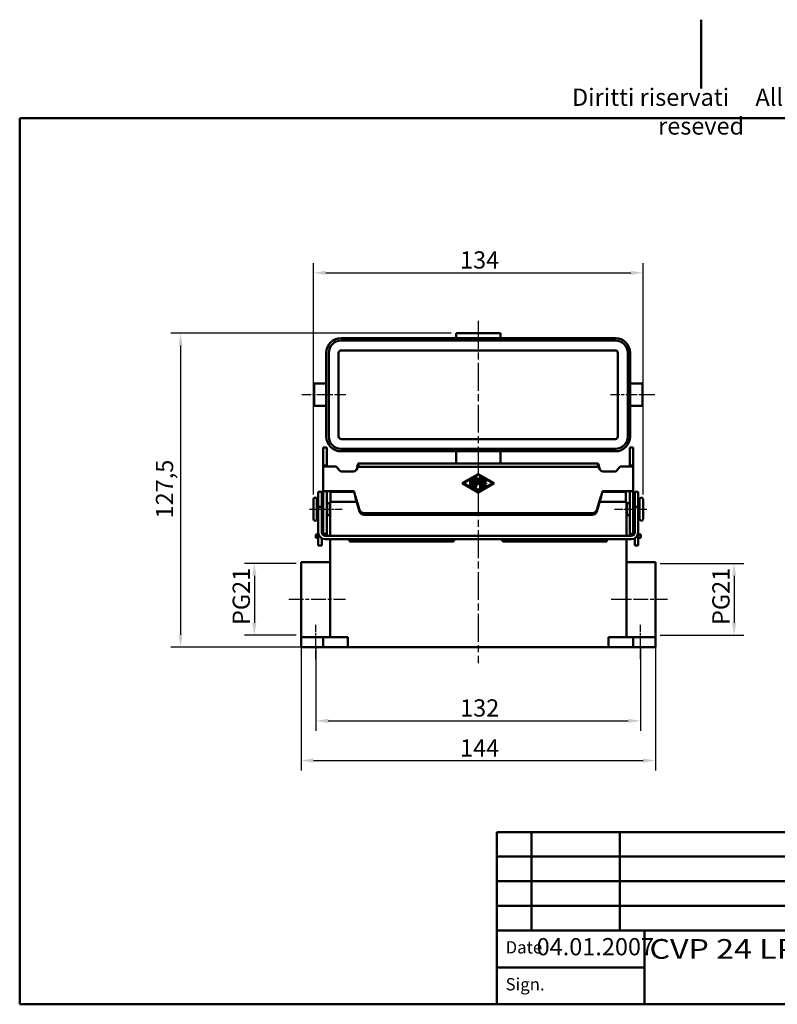
# Model space of a CAD drawing. Extents: x 20 to 574, y 20 to 420.
# Drawn here: x 20 to 328, y 20 to 420 of the extents above; entities that cross this region are included whole.
import ezdxf
from ezdxf.enums import TextEntityAlignment as Align

# ---------------------------------------------------------------- set-up
doc = ezdxf.new("R2010")
doc.units = 0
doc.header["$LTSCALE"] = 2
doc.linetypes.add('CHAIN', pattern=[0.3543, 0.2362, -0.0295, 0.0591, -0.0295])
doc.linetypes.add('DASH_DOT', pattern=[0.37, 0.24, -0.06, 0.01, -0.06])
for name, color, linetype, lineweight in [('Bemaßungen(TC_020513_DIN)', 7, 'Continuous', 25), ('Mittellinie(TC_020513_DIN)', 7, 'DASH_DOT', 25), ('Schraffur', 179, 'Continuous', 9), ('Sichtbare Kanten(TC_020513_DIN)', 7, 'Continuous', 50), ('Skizziergeometrie(ISO)', 7, 'Continuous', 50), ('Symbole(ISO)', 7, 'Continuous', 25)]:
    doc.layers.add(name, color=color, linetype=linetype, lineweight=lineweight)
doc.styles.add('Aktuell-BSI', font='ARIAL.TTF')
doc.styles.add('Kopie von TC 5 mm', font='ARIAL.TTF', dxfattribs={"width": 1.2})
doc.styles.add('TC 2_5 mm', font='ARIAL.TTF', dxfattribs={"width": 0.9})
doc.styles.add('TC 3_5 mm', font='ARIAL.TTF', dxfattribs={"width": 0.8})
doc.styles.add('TC 5 mm', font='ARIAL.TTF', dxfattribs={"width": 0.9})
doc.dimstyles.new('STANDARD-TC_020513_DIN', dxfattribs={"dimscale": 2, "dimtxt": 3.5, "dimasz": 2.5, "dimexe": 2, "dimexo": 1, "dimgap": 0.8, "dimtad": 1, "dimrnd": 1e-08, "dimzin": 12, "dimtxsty": 'Aktuell-BSI', "dimcen": 0.09, "dimdle": 10, "dimclrd": 7, "dimclre": 7, "dimclrt": 7, "dimadec": 0, "dimazin": 3, "dimtfac": 1, "dimtmove": 0, "dimatfit": 3, "dimfxl": 1, "dimtolj": 1, "dimtzin": 0, "dimlwd": 25, "dimlwe": 25, "dimarcsym": 0})

# ---------------------------------------------------------------- blocks, each defined once
blk = doc.blocks.new('Ränder Ilme Rahmen A4 quer')
at = {"layer": 'Skizziergeometrie(ISO)'}
for p, q in [((148.5, 210), (148.5, 196)), ((10, 10), (10, 190)), ((10, 190), (287, 190)), ((10, 10), (287, 10))]:
    blk.add_line(p, q, dxfattribs=at)
at = {"layer": 'Symbole(ISO)', "color": 7, "insert": (148.5, 196), "char_height": 3.5, "attachment_point": 2, "style": 'TC 2_5 mm'}
blk.add_mtext('\\fISOCPEUR|b0|i0;\\H3.5000;    Diritti riservati     All rights reseved', dxfattribs=at)
blk = doc.blocks.new('Schriftfelder Ilme')
at = {"layer": 'Schraffur'}
h = blk.add_hatch(color=7, dxfattribs=at)
edge = h.paths.add_edge_path()
edge.add_line((188.49, 14.02), (186.32, 15.27))
edge.add_line((186.32, 15.27), (186.32, 19.94))
edge.add_arc((185.99, 19.94), 0.333, 0, 180)
edge.add_line((185.66, 19.94), (185.66, 15.27))
edge.add_arc((186.32, 15.27), 0.667, 180, 240.0184)
edge.add_line((185.99, 14.69), (188.16, 13.44))
edge.add_arc((188.32, 13.73), 0.333, 240.0184, 420.0184)
h = blk.add_hatch(color=7, dxfattribs=at)
edge = h.paths.add_edge_path()
edge.add_line((188.66, 18.85), (187.48, 20.89))
edge.add_arc((187.25, 20.75), 0.265, 30, 180)
edge.add_line((186.99, 20.75), (186.99, 15.85))
edge.add_arc((187.32, 15.85), 0.333, 180, 360)
edge.add_line((187.66, 15.85), (187.66, 19.25))
edge.add_line((187.66, 19.25), (188.51, 17.77))
edge.add_arc((188.66, 17.85), 0.167, 210, 330)
edge.add_line((188.8, 17.77), (189.66, 19.25))
edge.add_line((189.66, 19.25), (189.66, 14.29))
edge.add_arc((189.99, 14.29), 0.333, 180, 360)
edge.add_line((190.32, 14.29), (190.32, 20.75))
edge.add_arc((190.06, 20.75), 0.265, 0, 150)
edge.add_line((189.83, 20.89), (188.66, 18.85))
h = blk.add_hatch(color=7, dxfattribs=at)
edge = h.paths.add_edge_path()
edge.add_arc((192.69, 15.85), 0.333, 299.9816, 479.9816)
edge.add_line((192.52, 16.14), (191.66, 15.63))
edge.add_line((191.66, 15.63), (191.66, 17.17))
edge.add_line((191.66, 17.17), (192.69, 17.17))
edge.add_arc((192.69, 17.5), 0.333, 270, 450)
edge.add_line((192.69, 17.83), (191.66, 17.83))
edge.add_line((191.66, 17.83), (191.66, 19.37))
edge.add_line((191.66, 19.37), (192.52, 18.87))
edge.add_arc((192.69, 19.15), 0.333, 240.0184, 420.0184)
edge.add_line((192.86, 19.44), (191.49, 20.23))
edge.add_arc((191.32, 19.94), 0.333, 60.0184, 180)
edge.add_line((190.99, 19.94), (190.99, 15.06))
edge.add_arc((191.32, 15.06), 0.333, 180, 299.9816)
edge.add_line((191.49, 14.77), (192.86, 15.56))
h = blk.add_hatch(color=7, dxfattribs=at)
edge = h.paths.add_edge_path()
edge.add_arc((184.66, 19.15), 0.333, 0, 180)
edge.add_line((184.32, 19.15), (184.32, 15.85))
edge.add_arc((184.66, 15.85), 0.333, 180, 360)
edge.add_line((184.99, 15.85), (184.99, 19.15))
for p, q in [((186.99, 20.75), (186.99, 15.85)), ((188.66, 18.85), (187.48, 20.89)), ((189.83, 20.89), (188.66, 18.85)), ((190.32, 14.29), (190.32, 20.75)), ((191.49, 20.23, 10), (192.86, 19.44, 10)), ((184.32, 15.85, 10), (184.32, 19.15, 10)), ((184.99, 19.15, 10), (184.99, 15.85, 10)), ((185.66, 19.94), (185.66, 15.27)), ((186.32, 15.27), (186.32, 19.94)), ((187.66, 19.25), (188.51, 17.77)), ((187.66, 15.85), (187.66, 19.25)), ((188.8, 17.77), (189.66, 19.25)), ((189.66, 19.25), (189.66, 14.29)), ((190.99, 15.06, 10), (190.99, 19.94, 10)), ((191.66, 19.37, 10), (191.66, 17.83, 10)), ((192.52, 18.87, 10), (191.66, 19.37, 10)), ((191.66, 17.83, 10), (192.69, 17.83, 10)), ((191.66, 17.17, 10), (191.66, 15.63, 10)), ((192.69, 17.17, 10), (191.66, 17.17, 10)), ((191.66, 15.63, 10), (192.52, 16.14, 10)), ((185.99, 14.69), (188.16, 13.44)), ((188.49, 14.02), (186.32, 15.27)), ((192.86, 15.56, 10), (191.49, 14.77, 10))]:
    blk.add_line(p, q)
for centre, radius, start, end in [((185.99, 19.94), 0.333, 0, 180), ((187.25, 20.75), 0.265, 30, 180), ((190.06, 20.75), 0.265, 0, 150), ((191.32, 19.94, 10), 0.333, 60.0184, 180), ((184.66, 19.15, 10), 0.333, 0, 180), ((192.69, 19.15, 10), 0.333, 240.0184, 60.0184), ((188.66, 17.85), 0.167, 210, 330), ((192.69, 15.85, 10), 0.333, 299.9816, 119.9816), ((192.69, 17.5, 10), 0.333, 270, 90), ((184.66, 15.85, 10), 0.333, 180, 0), ((186.32, 15.27), 0.667, 180, 240.0184), ((187.32, 15.85), 0.333, 180, 0), ((188.32, 13.73), 0.333, 240.0184, 60.0184), ((189.99, 14.29), 0.333, 180, 0), ((191.32, 15.06, 10), 0.333, 180, 299.9816)]:
    blk.add_arc(centre, radius, start, end)
at = {"layer": 'Skizziergeometrie(ISO)'}
for p, q in [((19.98, 45), (199.98, 45)), ((19.98, 45), (19.98, 10)), ((26.98, 45), (26.98, 25)), ((44.98, 45), (44.98, 25)), ((19.98, 40), (199.98, 40)), ((19.98, 35), (199.98, 35)), ((19.98, 30), (199.98, 30)), ((19.98, 25), (199.98, 25)), ((49.98, 10), (49.98, 25)), ((159.98, 25), (159.98, 10)), ((177.33, 25), (177.33, 10)), ((180.24, 17.65), (188.66, 22.5)), ((188.66, 22.5), (197.07, 17.65)), ((186.99, 15.85), (186.99, 20.75)), ((187.48, 20.89), (188.66, 18.85)), ((189.83, 20.89), (188.66, 18.85)), ((190.32, 14.29), (190.32, 20.75)), ((191.49, 20.23), (192.86, 19.44)), ((184.32, 15.85), (184.32, 19.15)), ((184.99, 19.15), (184.99, 15.85)), ((185.66, 15.27), (185.66, 19.94)), ((186.32, 19.94), (186.32, 15.27)), ((187.66, 19.25), (187.66, 15.85)), ((188.51, 17.77), (187.66, 19.25)), ((189.66, 19.25), (188.8, 17.77)), ((189.66, 14.29), (189.66, 19.25)), ((190.99, 15.06), (190.99, 19.94)), ((191.66, 19.37), (191.66, 17.83)), ((192.52, 18.87), (191.66, 19.37)), ((19.98, 17.5), (49.98, 17.5)), ((188.66, 12.5), (180.24, 17.36)), ((197.07, 17.36), (188.66, 12.5)), ((191.66, 17.83), (192.69, 17.83)), ((191.66, 17.17), (191.66, 15.63)), ((192.69, 17.17), (191.66, 17.17)), ((191.66, 15.63), (192.52, 16.14)), ((188.16, 13.44), (185.99, 14.69)), ((186.32, 15.27), (188.49, 14.02)), ((192.86, 15.56), (191.49, 14.77))]:
    blk.add_line(p, q, dxfattribs=at)
for centre, radius, start, end in [((185.99, 19.94), 0.333, 0, 180), ((187.25, 20.75), 0.265, 30, 180), ((190.06, 20.75), 0.265, 0, 150), ((191.32, 19.94), 0.333, 60.0184, 180), ((184.66, 19.15), 0.333, 0, 180), ((192.69, 19.15), 0.333, 240.0184, 60.0184), ((180.32, 17.5), 0.167, 119.9816, 240.0184), ((188.66, 17.85), 0.167, 210, 330), ((192.69, 15.85), 0.333, 299.9816, 119.9816), ((192.69, 17.5), 0.333, 270, 90), ((196.99, 17.5), 0.167, 299.9816, 60.0184), ((184.66, 15.85), 0.333, 180, 0), ((186.32, 15.27), 0.667, 180, 240.0184), ((187.32, 15.85), 0.333, 180, 0), ((188.32, 13.73), 0.333, 240.0184, 60.0184), ((189.99, 14.29), 0.333, 180, 0), ((191.32, 15.06), 0.333, 180, 299.9816)]:
    blk.add_arc(centre, radius, start, end, dxfattribs=at)
at = {"layer": 'Symbole(ISO)', "color": 7}
for s, insert, char_height, width, attachment_point, style in [('Scale', (168.66, 22.5), 2.5, 17.3406, 5, 'TC 2_5 mm'), (' Date', (20.98, 21.25), 2.5, 8.9975, 4, 'TC 2_5 mm'), ('04.01.2007', (39.98, 21.25), 3.5, 20.9533, 5, 'TC 3_5 mm'), (' Sign.', (20.98, 13.75), 2.5, 8.971, 4, 'TC 2_5 mm')]:
    blk.add_mtext(s, dxfattribs=dict(at, insert=insert, char_height=char_height, width=width, attachment_point=attachment_point, style=style))
at = {"layer": 'Symbole(ISO)', "color": 7, "style": 'Kopie von TC 5 mm', "width": 1.2}
blk.add_attdef('BAUTEILNUMMER', text='', height=4, dxfattribs=at).set_placement((50.98, 21.25), align=Align.MIDDLE_LEFT)
at = {"layer": 'Symbole(ISO)', "color": 7, "style": 'TC 5 mm', "width": 0.9}
blk.add_attdef('FirstViewScale', text='', height=5, dxfattribs=at).set_placement((168.66, 15), align=Align.MIDDLE_CENTER)
blk = doc.blocks.new('*D11')
at = {"layer": 'Bemaßungen(TC_020513_DIN)', "color": 7, "linetype": 'Continuous', "lineweight": 25}
for p, q in [((132.4, 199.09), (111.4, 199.09)), ((115.4, 194.09), (115.4, 174.99)), ((132.4, 169.99), (111.4, 169.99))]:
    blk.add_line(p, q, dxfattribs=at)
at = {"layer": 'Bemaßungen(TC_020513_DIN)', "color": 7, "linetype": 'Continuous'}
for points in [[(114.56, 194.09), (116.23, 194.09), (115.4, 199.09)], [(114.56, 174.99), (116.23, 174.99), (115.4, 169.99)]]:
    blk.add_solid(points, dxfattribs=at)
at = {"layer": 'Defpoints', "color": 0, "linetype": 'Continuous'}
for p in [(134.4, 199.09), (115.4, 169.99), (134.4, 169.99)]:
    blk.add_point(p, dxfattribs=at)
at = {"layer": 'Bemaßungen(TC_020513_DIN)', "color": 7, "linetype": 'Continuous', "lineweight": 25, "insert": (106.56, 171.95), "char_height": 7, "attachment_point": 1, "rotation": 90, "style": 'Aktuell-BSI'}
blk.add_mtext('\\A1; PG21', dxfattribs=at)
blk = doc.blocks.new('*D12')
at = {"layer": 'Bemaßungen(TC_020513_DIN)', "color": 7, "linetype": 'Continuous', "lineweight": 25}
for p, q in [((280.4, 199.09), (314.4, 199.09)), ((310.4, 194.09), (310.4, 174.99)), ((280.4, 169.99), (314.4, 169.99))]:
    blk.add_line(p, q, dxfattribs=at)
at = {"layer": 'Bemaßungen(TC_020513_DIN)', "color": 7, "linetype": 'Continuous'}
for points in [[(309.56, 194.09), (311.23, 194.09), (310.4, 199.09)], [(309.56, 174.99), (311.23, 174.99), (310.4, 169.99)]]:
    blk.add_solid(points, dxfattribs=at)
at = {"layer": 'Defpoints', "color": 0, "linetype": 'Continuous'}
for p in [(278.4, 199.09), (278.4, 169.99), (310.4, 169.99)]:
    blk.add_point(p, dxfattribs=at)
at = {"layer": 'Bemaßungen(TC_020513_DIN)', "color": 7, "linetype": 'Continuous', "lineweight": 25, "insert": (301.56, 171.95), "char_height": 7, "attachment_point": 1, "rotation": 90, "style": 'Aktuell-BSI'}
blk.add_mtext('\\A1; PG21', dxfattribs=at)
blk = doc.blocks.new('*D14')
at = {"layer": 'Bemaßungen(TC_020513_DIN)', "color": 7, "linetype": 'Continuous', "lineweight": 25}
for p, q in [((139.4, 227.15), (139.4, 321.15)), ((273.4, 227.15), (273.4, 321.15)), ((144.4, 317.15), (268.4, 317.15))]:
    blk.add_line(p, q, dxfattribs=at)
at = {"layer": 'Bemaßungen(TC_020513_DIN)', "color": 7, "linetype": 'Continuous'}
for points in [[(144.4, 317.98), (144.4, 316.32), (139.4, 317.15)], [(268.4, 317.98), (268.4, 316.32), (273.4, 317.15)]]:
    blk.add_solid(points, dxfattribs=at)
at = {"layer": 'Defpoints', "color": 0, "linetype": 'Continuous'}
for p in [(273.4, 317.15), (139.4, 225.15), (273.4, 225.15)]:
    blk.add_point(p, dxfattribs=at)
at = {"layer": 'Bemaßungen(TC_020513_DIN)', "color": 7, "linetype": 'Continuous', "lineweight": 25, "insert": (199.01, 325.9), "char_height": 7, "attachment_point": 1, "style": 'Aktuell-BSI'}
blk.add_mtext('\\A1;134', dxfattribs=at)
blk = doc.blocks.new('*D15')
at = {"layer": 'Bemaßungen(TC_020513_DIN)', "color": 7, "linetype": 'Continuous', "lineweight": 25}
for p, q in [((140.4, 165.15), (140.4, 131.15)), ((272.4, 165.15), (272.4, 131.15)), ((145.4, 135.15), (267.4, 135.15))]:
    blk.add_line(p, q, dxfattribs=at)
at = {"layer": 'Bemaßungen(TC_020513_DIN)', "color": 7, "linetype": 'Continuous'}
for points in [[(145.4, 135.98), (145.4, 134.32), (140.4, 135.15)], [(267.4, 135.98), (267.4, 134.32), (272.4, 135.15)]]:
    blk.add_solid(points, dxfattribs=at)
at = {"layer": 'Defpoints', "color": 0, "linetype": 'Continuous'}
for p in [(140.4, 167.15), (272.4, 167.15), (272.4, 135.15)]:
    blk.add_point(p, dxfattribs=at)
at = {"layer": 'Bemaßungen(TC_020513_DIN)', "color": 7, "linetype": 'Continuous', "lineweight": 25, "insert": (199.03, 143.9), "char_height": 7, "attachment_point": 1, "style": 'Aktuell-BSI'}
blk.add_mtext('\\A1;132', dxfattribs=at)
blk = doc.blocks.new('*D16')
at = {"layer": 'Bemaßungen(TC_020513_DIN)', "color": 7, "linetype": 'Continuous', "lineweight": 25}
for p, q in [((134.4, 174.84), (134.4, 115.03)), ((278.4, 167.15), (278.4, 115.03)), ((139.4, 119.03), (273.4, 119.03))]:
    blk.add_line(p, q, dxfattribs=at)
at = {"layer": 'Bemaßungen(TC_020513_DIN)', "color": 7, "linetype": 'Continuous'}
for points in [[(139.4, 119.86), (139.4, 118.19), (134.4, 119.03)], [(273.4, 119.86), (273.4, 118.19), (278.4, 119.03)]]:
    blk.add_solid(points, dxfattribs=at)
at = {"layer": 'Defpoints', "color": 0, "linetype": 'Continuous'}
for p in [(134.4, 176.84), (278.4, 169.15), (278.4, 119.03)]:
    blk.add_point(p, dxfattribs=at)
at = {"layer": 'Bemaßungen(TC_020513_DIN)', "color": 7, "linetype": 'Continuous', "lineweight": 25, "insert": (199.01, 127.66), "char_height": 7, "attachment_point": 1, "style": 'Aktuell-BSI'}
blk.add_mtext('\\A1;144', dxfattribs=at)
blk = doc.blocks.new('*D21')
at = {"layer": 'Bemaßungen(TC_020513_DIN)', "color": 7, "linetype": 'Continuous', "lineweight": 25}
for p, q in [((195.4, 292.65), (81.4, 292.65)), ((85.4, 287.65), (85.4, 170.15)), ((151.4, 165.15), (81.4, 165.15))]:
    blk.add_line(p, q, dxfattribs=at)
at = {"layer": 'Bemaßungen(TC_020513_DIN)', "color": 7, "linetype": 'Continuous'}
for points in [[(84.56, 287.65), (86.23, 287.65), (85.4, 292.65)], [(84.56, 170.15), (86.23, 170.15), (85.4, 165.15)]]:
    blk.add_solid(points, dxfattribs=at)
at = {"layer": 'Defpoints', "color": 0, "linetype": 'Continuous'}
for p in [(197.4, 292.65), (85.4, 165.15), (153.4, 165.15)]:
    blk.add_point(p, dxfattribs=at)
at = {"layer": 'Bemaßungen(TC_020513_DIN)', "color": 7, "linetype": 'Continuous', "lineweight": 25, "insert": (75.38, 217.39), "char_height": 7, "attachment_point": 1, "rotation": 90, "style": 'Aktuell-BSI'}
blk.add_mtext('\\A1;127,5', dxfattribs=at)

msp = doc.modelspace()

# ---------------------------------------------------------------- linework, layer by layer
at = {"layer": 'Mittellinie(TC_020513_DIN)', "linetype": 'CHAIN', "ltscale": 23.990969}
msp.add_line((206.396, 297.595), (206.396, 158.651), dxfattribs=at)
at = {"layer": 'Mittellinie(TC_020513_DIN)', "linetype": 'CHAIN', "ltscale": 10.000767}
for p, q in [((152.646, 267.65), (134.646, 267.65)), ((278.146, 267.65), (260.146, 267.65))]:
    msp.add_line(p, q, dxfattribs=at)
at = {"layer": 'Mittellinie(TC_020513_DIN)', "linetype": 'CHAIN', "ltscale": 7.367205}
for p, q in [((137.796, 221.15), (151.056, 221.15)), ((261.736, 221.15), (274.996, 221.15))]:
    msp.add_line(p, q, dxfattribs=at)
at = {"layer": 'Mittellinie(TC_020513_DIN)', "linetype": 'CHAIN', "ltscale": 12.778786}
for p, q in [((129.396, 184.54), (152.396, 184.54)), ((260.396, 184.54), (283.396, 184.54))]:
    msp.add_line(p, q, dxfattribs=at)
at = {"layer": 'Mittellinie(TC_020513_DIN)', "linetype": 'CHAIN', "ltscale": 7.778352}
for p, q in [((140.396, 160.15), (140.396, 174.15)), ((272.396, 160.15), (272.396, 174.15))]:
    msp.add_line(p, q, dxfattribs=at)
at = {"layer": 'Sichtbare Kanten(TC_020513_DIN)'}
for p, q in [((197.396, 292.65), (197.396, 290.65)), ((215.396, 292.65), (197.396, 292.65)), ((215.396, 290.65), (215.396, 292.65)), ((150.646, 290.65), (262.146, 290.65)), ((150.646, 289.65), (262.146, 289.65)), ((144.646, 250.65), (144.646, 284.65)), ((145.646, 250.65), (145.646, 284.65)), ((149.646, 250.65), (149.646, 284.65)), ((150.646, 285.65), (262.146, 285.65)), ((263.146, 284.65), (263.146, 250.65)), ((267.146, 284.65), (267.146, 250.65)), ((268.146, 284.65), (268.146, 250.65)), ((139.646, 272.15), (139.646, 263.15)), ((144.646, 272.15), (139.646, 272.15)), ((273.146, 272.15), (268.146, 272.15)), ((273.146, 272.15), (273.146, 263.15)), ((144.646, 263.15), (139.646, 263.15)), ((273.146, 263.15), (268.146, 263.15)), ((262.146, 249.65), (150.646, 249.65)), ((143.396, 240.993), (143.396, 246.15)), ((143.396, 246.15), (144.796, 246.15)), ((144.796, 246.15), (144.796, 240.993)), ((262.146, 245.65), (150.646, 245.65)), ((262.146, 244.65), (150.646, 244.65)), ((197.396, 244.65), (197.396, 239.727)), ((215.396, 239.727), (215.396, 244.65)), ((267.996, 246.15), (267.996, 240.993)), ((269.396, 246.15), (267.996, 246.15)), ((269.396, 240.993), (269.396, 246.15)), ((143.396, 240.993), (143.396, 238.946)), ((144.796, 238.946), (144.796, 240.993)), ((267.996, 238.946), (267.996, 240.993)), ((269.396, 240.993), (269.396, 238.946)), ((143.396, 228.511), (143.396, 238.946)), ((143.396, 238.946), (144.18, 238.946)), ((143.827, 238.511), (146.196, 238.511)), ((144.18, 238.946), (144.796, 238.946)), ((146.196, 238.511), (148.163, 238.511)), ((148.929, 238.153), (150.007, 236.868)), ((150.773, 236.511), (155.663, 236.511)), ((159.096, 239.727), (157.774, 239.727)), ((157.774, 239.727), (157.774, 238.943)), ((157.774, 238.943), (157.774, 238.327)), ((157.774, 238.327), (159.096, 238.327)), ((159.096, 239.727), (161.028, 239.727)), ((161.028, 238.327), (159.096, 238.327)), ((251.764, 239.727), (161.028, 239.727)), ((251.764, 238.327), (161.028, 238.327)), ((253.696, 239.727), (251.764, 239.727)), ((251.764, 238.327), (253.696, 238.327)), ((253.696, 239.727), (255.018, 239.727)), ((255.018, 238.327), (253.696, 238.327)), ((255.018, 238.943), (255.018, 239.727)), ((255.018, 238.327), (255.018, 238.943)), ((262.019, 236.511), (257.129, 236.511)), ((263.863, 238.153), (262.785, 236.868)), ((266.596, 238.511), (264.629, 238.511)), ((266.596, 238.511), (268.965, 238.511)), ((267.996, 238.946), (268.612, 238.946)), ((268.612, 238.946), (269.396, 238.946)), ((269.396, 238.946), (269.396, 228.511)), ((199.896, 231.65), (206.396, 235.4)), ((206.396, 235.111), (200.396, 231.65)), ((203.096, 230.525), (203.096, 232.774)), ((203.596, 232.774), (203.596, 230.525)), ((204.096, 229.948), (204.096, 233.351)), ((204.596, 233.351), (204.596, 230.092)), ((205.146, 230.525), (205.146, 233.957)), ((205.598, 234.103), (206.396, 233.002)), ((205.646, 233.185), (205.646, 230.525)), ((206.396, 232.15), (205.646, 233.185)), ((206.396, 235.4), (212.896, 231.65)), ((212.396, 231.65), (206.396, 235.111)), ((206.396, 233.002), (207.194, 234.103)), ((207.146, 233.185), (206.396, 232.15)), ((207.146, 229.342), (207.146, 233.185)), ((207.646, 233.957), (207.646, 229.342)), ((208.146, 229.919), (208.146, 233.38)), ((208.521, 233.596), (209.521, 233.019)), ((208.646, 232.947), (208.646, 231.9)), ((209.271, 232.586), (208.646, 232.947)), ((141.396, 228.15), (141.396, 227.442)), ((141.396, 228.15), (142.796, 228.15)), ((142.796, 228.15), (142.796, 227.442)), ((143.396, 228.511), (143.396, 224.542)), ((146.196, 228.511), (143.396, 228.511)), ((144.796, 224.542), (144.796, 228.511)), ((155.663, 228.511), (146.196, 228.511)), ((152.146, 228.15), (146.346, 228.15)), ((146.346, 228.15), (146.346, 224.15)), ((152.146, 228.15), (155.951, 228.15)), ((156.273, 226.95), (155.904, 228.325)), ((206.396, 227.9), (199.896, 231.65)), ((200.396, 231.65), (206.396, 228.188)), ((206.271, 228.549), (204.221, 229.732)), ((204.596, 230.092), (206.521, 228.982)), ((212.896, 231.65), (206.396, 227.9)), ((206.396, 228.188), (212.396, 231.65)), ((209.521, 230.28), (208.521, 229.703)), ((208.646, 231.9), (209.396, 231.9)), ((209.396, 231.4), (208.646, 231.4)), ((208.646, 231.4), (208.646, 230.352)), ((208.646, 230.352), (209.271, 230.713)), ((256.519, 226.95), (256.888, 228.325)), ((256.841, 228.15), (260.646, 228.15)), ((257.129, 228.511), (266.596, 228.511)), ((266.446, 228.15), (260.646, 228.15)), ((266.446, 228.15), (266.446, 224.15)), ((269.396, 228.511), (266.596, 228.511)), ((267.996, 224.542), (267.996, 228.511)), ((269.396, 228.511), (269.396, 224.542)), ((269.996, 228.15), (269.996, 227.442)), ((269.996, 228.15), (271.396, 228.15)), ((271.396, 228.15), (271.396, 227.442)), ((139.396, 217.15), (139.396, 225.15)), ((140.796, 217.15), (140.796, 225.15)), ((141.396, 227.442), (141.396, 222.328)), ((142.796, 227.442), (142.796, 222.328)), ((143.396, 224.542), (143.396, 224.193)), ((143.396, 224.193), (143.396, 219.365)), ((144.796, 224.193), (144.796, 224.542)), ((144.796, 219.365), (144.796, 224.193)), ((146.146, 224.15), (152.146, 224.15)), ((146.146, 210.333), (146.146, 224.15)), ((156.986, 224.15), (152.146, 224.15)), ((158.137, 220.85), (156.508, 226.359)), ((156.508, 226.359), (156.508, 226.098)), ((156.508, 226.098), (156.508, 225.767)), ((156.508, 225.767), (158.137, 220.259)), ((254.655, 220.85), (256.284, 226.359)), ((256.284, 225.767), (254.655, 220.259)), ((260.646, 224.15), (255.806, 224.15)), ((256.284, 226.098), (256.284, 226.359)), ((256.284, 225.767), (256.284, 226.098)), ((260.646, 224.15), (266.646, 224.15)), ((266.646, 210.333), (266.646, 224.15)), ((267.996, 224.193), (267.996, 224.542)), ((267.996, 219.365), (267.996, 224.193)), ((269.396, 224.542), (269.396, 224.193)), ((269.396, 224.193), (269.396, 219.365)), ((269.996, 227.442), (269.996, 222.328)), ((271.396, 227.442), (271.396, 222.328)), ((271.996, 217.15), (271.996, 225.15)), ((273.396, 217.15), (273.396, 225.15)), ((140.796, 223.65), (141.396, 223.65)), ((141.396, 222.15), (141.396, 222.328)), ((141.396, 222.15), (142.796, 222.15)), ((141.396, 222.15), (141.396, 214.15)), ((142.796, 223.65), (143.396, 223.65)), ((142.796, 222.15), (142.796, 222.328)), ((142.796, 222.15), (142.796, 214.15)), ((144.796, 223.65), (146.056, 223.65)), ((146.056, 218.65), (146.056, 223.65)), ((146.056, 222.65), (146.146, 222.65)), ((266.646, 222.65), (266.736, 222.65)), ((266.736, 218.65), (266.736, 223.65)), ((266.736, 223.65), (267.996, 223.65)), ((269.396, 223.65), (269.996, 223.65)), ((269.996, 222.15), (269.996, 222.328)), ((271.396, 222.15), (269.996, 222.15)), ((269.996, 222.15), (269.996, 214.15)), ((271.396, 223.65), (271.996, 223.65)), ((271.396, 222.15), (271.396, 222.328)), ((271.396, 222.15), (271.396, 214.15)), ((140.796, 218.65), (141.396, 218.65)), ((142.796, 218.65), (143.396, 218.65)), ((143.396, 211.15), (143.396, 219.365)), ((144.796, 219.365), (144.796, 211.15)), ((144.796, 218.65), (146.056, 218.65)), ((146.056, 219.65), (146.146, 219.65)), ((160.069, 219.507), (252.723, 219.507)), ((252.723, 218.915), (160.069, 218.915)), ((266.646, 219.65), (266.736, 219.65)), ((266.736, 218.65), (267.996, 218.65)), ((267.996, 219.365), (267.996, 211.15)), ((269.396, 211.15), (269.396, 219.365)), ((269.396, 218.65), (269.996, 218.65)), ((271.396, 218.65), (271.996, 218.65)), ((141.396, 211.733), (141.396, 214.15)), ((142.796, 211.733), (142.796, 214.15)), ((269.996, 211.733), (269.996, 214.15)), ((271.396, 211.733), (271.396, 214.15)), ((140.358, 210.912), (140.858, 210.912)), ((140.358, 210.912), (140.358, 209.512)), ((140.858, 209.512), (140.358, 209.512)), ((141.396, 210.912), (140.858, 210.912)), ((140.858, 209.512), (141.396, 209.512)), ((141.396, 211.733), (141.396, 206.416)), ((142.796, 209.308), (142.796, 206.416)), ((143.296, 210.912), (143.062, 210.912)), ((143.396, 211.15), (143.396, 211.012)), ((143.396, 211.15), (144.796, 211.15)), ((148.113, 210.333), (144.196, 210.333)), ((148.113, 208.933), (144.196, 208.933)), ((144.796, 211.012), (144.796, 211.15)), ((146.146, 169.15), (146.146, 208.933)), ((148.904, 210.333), (148.113, 210.333)), ((148.904, 208.933), (148.113, 208.933)), ((148.904, 210.333), (155.237, 210.333)), ((148.904, 208.933), (155.237, 208.933)), ((154.113, 208.933), (154.113, 208.833)), ((154.113, 208.833), (154.113, 207.995)), ((257.555, 210.333), (155.237, 210.333)), ((257.555, 208.933), (155.237, 208.933)), ((196.613, 208.833), (196.613, 208.913)), ((196.613, 208.495), (196.613, 208.833)), ((216.179, 208.913), (216.179, 208.833)), ((216.179, 208.495), (216.179, 208.833)), ((263.888, 210.333), (257.555, 210.333)), ((263.888, 208.933), (257.555, 208.933)), ((258.679, 208.833), (258.679, 208.933)), ((258.679, 208.833), (258.679, 207.995)), ((263.888, 210.333), (264.679, 210.333)), ((263.888, 208.933), (264.679, 208.933)), ((264.679, 210.333), (268.596, 210.333)), ((264.679, 208.933), (268.596, 208.933)), ((266.646, 169.15), (266.646, 208.933)), ((267.996, 211.012), (267.996, 211.15)), ((269.396, 211.15), (267.996, 211.15)), ((269.396, 211.15), (269.396, 211.012)), ((269.496, 210.912), (269.73, 210.912)), ((269.996, 209.308), (269.996, 206.416)), ((271.396, 211.733), (271.396, 206.416)), ((271.396, 210.912), (271.934, 210.912)), ((271.934, 209.512), (271.396, 209.512)), ((272.434, 210.912), (271.934, 210.912)), ((271.934, 209.512), (272.434, 209.512)), ((272.434, 210.912), (272.434, 209.512)), ((141.396, 206.416), (142.796, 206.416)), ((154.113, 207.995), (196.113, 207.995)), ((258.679, 207.995), (216.679, 207.995)), ((269.996, 206.416), (271.396, 206.416)), ((134.396, 184.54), (134.396, 199.68)), ((146.146, 199.68), (134.396, 199.68)), ((278.396, 199.68), (266.646, 199.68)), ((278.396, 184.54), (278.396, 199.68)), ((134.396, 184.54), (134.396, 169.15)), ((278.396, 184.54), (278.396, 169.15)), ((134.396, 165.15), (134.396, 169.15)), ((143.396, 169.15), (134.396, 169.15)), ((143.396, 165.15), (143.396, 169.15)), ((153.396, 169.15), (143.396, 169.15)), ((153.396, 165.15), (153.396, 169.15)), ((259.396, 165.15), (259.396, 169.15)), ((269.396, 169.15), (259.396, 169.15)), ((269.396, 165.15), (269.396, 169.15)), ((278.396, 169.15), (269.396, 169.15)), ((278.396, 165.15), (278.396, 169.15)), ((143.396, 165.15), (134.396, 165.15)), ((153.396, 165.15), (143.396, 165.15)), ((259.396, 165.15), (153.396, 165.15)), ((269.396, 165.15), (259.396, 165.15)), ((278.396, 165.15), (269.396, 165.15))]:
    msp.add_line(p, q, dxfattribs=at)
at = {"layer": 'Sichtbare Kanten(TC_020513_DIN)', "flags": 128}
for points in [[(143.438, 238.732), (143.435, 238.74), (143.431, 238.749), (143.428, 238.758), (143.425, 238.767), (143.422, 238.776), (143.42, 238.785), (143.417, 238.794), (143.415, 238.803), (143.412, 238.812), (143.41, 238.821), (143.408, 238.83), (143.407, 238.839), (143.405, 238.848), (143.403, 238.857), (143.402, 238.865), (143.401, 238.874), (143.4, 238.883), (143.399, 238.892), (143.398, 238.901), (143.397, 238.91), (143.397, 238.919), (143.396, 238.928), (143.396, 238.937), (143.396, 238.946)], [(143.827, 238.511), (143.798, 238.511), (143.769, 238.513), (143.742, 238.515), (143.715, 238.519), (143.69, 238.524), (143.666, 238.53), (143.642, 238.537), (143.62, 238.545), (143.599, 238.555), (143.579, 238.565), (143.56, 238.576), (143.543, 238.588), (143.528, 238.601), (143.514, 238.613), (143.501, 238.626), (143.49, 238.64), (143.48, 238.653), (143.471, 238.665), (143.464, 238.678), (143.457, 238.69), (143.451, 238.702), (143.446, 238.713), (143.442, 238.723), (143.438, 238.732)], [(144.796, 238.946), (144.796, 238.937), (144.796, 238.928), (144.796, 238.919), (144.797, 238.91), (144.797, 238.901), (144.797, 238.892), (144.798, 238.883), (144.798, 238.874), (144.799, 238.865), (144.8, 238.857), (144.8, 238.848), (144.801, 238.839), (144.802, 238.83), (144.803, 238.821), (144.804, 238.812), (144.805, 238.803), (144.807, 238.794), (144.808, 238.785), (144.809, 238.776), (144.811, 238.767), (144.812, 238.758), (144.814, 238.749), (144.815, 238.74), (144.817, 238.732)], [(144.817, 238.732), (144.819, 238.722), (144.821, 238.712), (144.823, 238.702), (144.826, 238.69), (144.83, 238.678), (144.833, 238.666), (144.838, 238.653), (144.843, 238.641), (144.848, 238.628), (144.854, 238.615), (144.861, 238.602), (144.868, 238.59), (144.877, 238.578), (144.886, 238.567), (144.895, 238.557), (144.906, 238.547), (144.917, 238.539), (144.929, 238.531), (144.941, 238.525), (144.954, 238.52), (144.967, 238.516), (144.982, 238.513), (144.996, 238.511), (145.011, 238.511)], [(156.7, 236.927), (156.71, 236.941), (156.722, 236.957), (156.735, 236.975), (156.748, 236.995), (156.763, 237.017), (156.779, 237.041), (156.795, 237.067), (156.813, 237.095), (156.83, 237.125), (156.848, 237.156), (156.867, 237.19), (156.886, 237.225), (156.904, 237.263), (156.923, 237.302), (156.942, 237.343), (156.96, 237.385), (156.979, 237.431), (156.998, 237.48), (157.018, 237.535), (157.038, 237.594), (157.058, 237.657), (157.077, 237.725), (157.095, 237.797), (157.112, 237.874)], [(157.112, 237.4), (157.106, 237.387), (157.099, 237.371), (157.091, 237.354), (157.081, 237.335), (157.07, 237.314), (157.058, 237.293), (157.044, 237.27), (157.028, 237.246), (157.011, 237.22), (156.991, 237.194), (156.97, 237.167), (156.946, 237.14), (156.923, 237.114), (156.899, 237.09), (156.876, 237.067), (156.852, 237.045), (156.83, 237.025), (156.807, 237.007), (156.786, 236.989), (156.766, 236.974), (156.747, 236.96), (156.73, 236.947), (156.714, 236.937), (156.7, 236.927)], [(157.112, 237.874), (157.139, 238.007), (157.167, 238.138), (157.194, 238.265), (157.222, 238.388), (157.249, 238.508), (157.277, 238.624), (157.304, 238.735), (157.332, 238.842), (157.36, 238.944), (157.387, 239.041), (157.415, 239.131), (157.442, 239.217), (157.47, 239.296), (157.497, 239.369), (157.525, 239.436), (157.553, 239.496), (157.58, 239.55), (157.608, 239.596), (157.636, 239.636), (157.663, 239.669), (157.691, 239.694), (157.719, 239.713), (157.746, 239.724), (157.774, 239.727)], [(157.774, 238.327), (157.746, 238.325), (157.719, 238.32), (157.691, 238.311), (157.663, 238.298), (157.636, 238.282), (157.608, 238.262), (157.581, 238.239), (157.553, 238.212), (157.525, 238.182), (157.498, 238.148), (157.47, 238.112), (157.443, 238.072), (157.415, 238.03), (157.388, 237.984), (157.36, 237.936), (157.332, 237.885), (157.305, 237.832), (157.277, 237.776), (157.249, 237.718), (157.222, 237.658), (157.194, 237.596), (157.167, 237.532), (157.139, 237.467), (157.112, 237.4)], [(255.018, 239.727), (255.046, 239.724), (255.073, 239.713), (255.101, 239.694), (255.129, 239.669), (255.156, 239.637), (255.184, 239.597), (255.211, 239.55), (255.239, 239.497), (255.266, 239.437), (255.294, 239.37), (255.322, 239.297), (255.349, 239.218), (255.377, 239.133), (255.404, 239.042), (255.432, 238.946), (255.459, 238.844), (255.487, 238.737), (255.515, 238.626), (255.542, 238.51), (255.57, 238.389), (255.598, 238.265), (255.625, 238.138), (255.653, 238.007), (255.68, 237.874)], [(255.68, 237.4), (255.653, 237.467), (255.625, 237.532), (255.598, 237.596), (255.57, 237.658), (255.543, 237.718), (255.515, 237.776), (255.487, 237.831), (255.46, 237.885), (255.432, 237.936), (255.405, 237.984), (255.377, 238.03), (255.349, 238.072), (255.322, 238.112), (255.294, 238.148), (255.267, 238.182), (255.239, 238.212), (255.211, 238.239), (255.184, 238.262), (255.156, 238.282), (255.129, 238.298), (255.101, 238.311), (255.073, 238.32), (255.046, 238.325), (255.018, 238.327)], [(255.68, 237.874), (255.697, 237.797), (255.715, 237.725), (255.734, 237.657), (255.754, 237.594), (255.774, 237.535), (255.794, 237.48), (255.813, 237.431), (255.832, 237.385), (255.85, 237.343), (255.869, 237.302), (255.888, 237.263), (255.906, 237.225), (255.925, 237.19), (255.944, 237.156), (255.962, 237.125), (255.979, 237.095), (255.997, 237.067), (256.013, 237.041), (256.029, 237.017), (256.044, 236.995), (256.057, 236.975), (256.07, 236.957), (256.082, 236.941), (256.092, 236.927)], [(256.092, 236.927), (256.078, 236.937), (256.062, 236.947), (256.045, 236.96), (256.026, 236.974), (256.006, 236.989), (255.985, 237.007), (255.962, 237.025), (255.94, 237.045), (255.916, 237.067), (255.893, 237.09), (255.869, 237.114), (255.846, 237.14), (255.822, 237.167), (255.801, 237.194), (255.781, 237.22), (255.764, 237.246), (255.748, 237.27), (255.734, 237.293), (255.722, 237.314), (255.711, 237.335), (255.701, 237.354), (255.693, 237.371), (255.686, 237.387), (255.68, 237.4)], [(267.781, 238.511), (267.795, 238.511), (267.809, 238.513), (267.822, 238.515), (267.834, 238.519), (267.847, 238.523), (267.858, 238.529), (267.869, 238.535), (267.88, 238.542), (267.89, 238.551), (267.9, 238.56), (267.909, 238.57), (267.917, 238.581), (267.925, 238.593), (267.933, 238.605), (267.939, 238.618), (267.946, 238.632), (267.952, 238.646), (267.957, 238.66), (267.961, 238.674), (267.965, 238.687), (267.968, 238.7), (267.971, 238.711), (267.973, 238.722), (267.975, 238.732)], [(267.975, 238.732), (267.977, 238.74), (267.978, 238.749), (267.98, 238.758), (267.981, 238.767), (267.983, 238.776), (267.984, 238.785), (267.985, 238.794), (267.987, 238.803), (267.988, 238.812), (267.989, 238.821), (267.99, 238.83), (267.991, 238.839), (267.992, 238.848), (267.992, 238.857), (267.993, 238.865), (267.994, 238.874), (267.994, 238.883), (267.995, 238.892), (267.995, 238.901), (267.995, 238.91), (267.996, 238.919), (267.996, 238.928), (267.996, 238.937), (267.996, 238.946)], [(269.354, 238.732), (269.35, 238.722), (269.346, 238.712), (269.341, 238.702), (269.335, 238.69), (269.328, 238.678), (269.32, 238.665), (269.312, 238.652), (269.302, 238.639), (269.29, 238.626), (269.278, 238.613), (269.264, 238.6), (269.248, 238.588), (269.231, 238.576), (269.213, 238.565), (269.193, 238.554), (269.171, 238.545), (269.149, 238.537), (269.126, 238.53), (269.102, 238.524), (269.076, 238.519), (269.05, 238.515), (269.023, 238.513), (268.994, 238.511), (268.965, 238.511)], [(269.396, 238.946), (269.396, 238.937), (269.396, 238.928), (269.395, 238.919), (269.395, 238.91), (269.394, 238.901), (269.393, 238.892), (269.392, 238.883), (269.391, 238.874), (269.39, 238.865), (269.389, 238.857), (269.387, 238.848), (269.385, 238.839), (269.384, 238.83), (269.382, 238.821), (269.38, 238.812), (269.377, 238.803), (269.375, 238.794), (269.372, 238.785), (269.37, 238.776), (269.367, 238.767), (269.364, 238.758), (269.361, 238.749), (269.357, 238.74), (269.354, 238.732)], [(156.508, 225.767), (156.498, 225.813), (156.489, 225.86), (156.479, 225.907), (156.469, 225.955), (156.459, 226.002), (156.449, 226.05), (156.439, 226.099), (156.43, 226.147), (156.42, 226.196), (156.41, 226.245), (156.4, 226.295), (156.39, 226.344), (156.381, 226.394), (156.371, 226.444), (156.361, 226.494), (156.351, 226.545), (156.341, 226.595), (156.331, 226.646), (156.322, 226.696), (156.312, 226.747), (156.302, 226.798), (156.292, 226.849), (156.282, 226.899), (156.273, 226.95)], [(156.273, 226.95), (156.282, 226.925), (156.292, 226.899), (156.302, 226.874), (156.312, 226.849), (156.322, 226.823), (156.331, 226.798), (156.341, 226.773), (156.351, 226.747), (156.361, 226.722), (156.371, 226.697), (156.381, 226.672), (156.39, 226.647), (156.4, 226.623), (156.41, 226.598), (156.42, 226.573), (156.43, 226.549), (156.439, 226.525), (156.449, 226.5), (156.459, 226.476), (156.469, 226.452), (156.479, 226.429), (156.489, 226.405), (156.498, 226.382), (156.508, 226.359)], [(256.284, 226.359), (256.294, 226.382), (256.303, 226.405), (256.313, 226.429), (256.323, 226.452), (256.333, 226.476), (256.343, 226.5), (256.353, 226.525), (256.362, 226.549), (256.372, 226.573), (256.382, 226.598), (256.392, 226.623), (256.402, 226.647), (256.411, 226.672), (256.421, 226.697), (256.431, 226.722), (256.441, 226.747), (256.451, 226.773), (256.461, 226.798), (256.47, 226.823), (256.48, 226.849), (256.49, 226.874), (256.5, 226.899), (256.51, 226.925), (256.519, 226.95)], [(256.519, 226.95), (256.51, 226.899), (256.5, 226.849), (256.49, 226.798), (256.48, 226.747), (256.47, 226.696), (256.461, 226.646), (256.451, 226.595), (256.441, 226.545), (256.431, 226.494), (256.421, 226.444), (256.411, 226.394), (256.402, 226.344), (256.392, 226.295), (256.382, 226.245), (256.372, 226.196), (256.362, 226.147), (256.353, 226.099), (256.343, 226.05), (256.333, 226.002), (256.323, 225.955), (256.313, 225.907), (256.303, 225.86), (256.294, 225.813), (256.284, 225.767)], [(196.613, 208.913), (196.613, 208.914), (196.613, 208.916), (196.615, 208.919), (196.616, 208.921), (196.619, 208.923), (196.621, 208.924), (196.625, 208.926), (196.628, 208.927), (196.631, 208.928), (196.635, 208.929), (196.639, 208.93), (196.643, 208.93), (196.647, 208.931), (196.651, 208.931), (196.655, 208.932), (196.659, 208.932), (196.663, 208.932), (196.666, 208.933), (196.67, 208.933), (196.674, 208.933), (196.677, 208.933), (196.68, 208.933), (196.683, 208.933), (196.686, 208.933)], [(216.106, 208.933), (216.109, 208.933), (216.112, 208.933), (216.115, 208.933), (216.118, 208.933), (216.122, 208.933), (216.125, 208.933), (216.129, 208.932), (216.133, 208.932), (216.137, 208.932), (216.141, 208.931), (216.145, 208.931), (216.149, 208.93), (216.152, 208.93), (216.156, 208.929), (216.16, 208.928), (216.163, 208.927), (216.166, 208.926), (216.169, 208.925), (216.172, 208.923), (216.174, 208.922), (216.177, 208.92), (216.178, 208.918), (216.179, 208.915), (216.179, 208.913)]]:
    msp.add_lwpolyline(points, dxfattribs=at)
at = {"layer": 'Sichtbare Kanten(TC_020513_DIN)'}
for centre, radius, start, end in [((150.646, 284.65), 6, 90, 180), ((150.646, 284.65), 5, 90, 180), ((262.146, 284.65), 6, 0, 90), ((262.146, 284.65), 5, 0, 90), ((150.646, 284.65), 1, 90, 180), ((262.146, 284.65), 1, 0, 90), ((150.646, 250.65), 6, 180, 270), ((150.646, 250.65), 5, 180, 270), ((150.646, 250.65), 1, 180, 270), ((262.146, 250.65), 1, 270, 0), ((262.146, 250.65), 5, 270, 0), ((262.146, 250.65), 6, 270, 0), ((148.163, 237.511), 1, 40, 90), ((150.773, 237.511), 1, 220, 270), ((155.663, 238.011), 1.5, 270, 313.76012), ((257.129, 238.011), 1.5, 226.23988, 270), ((262.019, 237.511), 1, 270, 320), ((264.629, 237.511), 1, 90, 140), ((203.346, 232.774), 0.25, 0, 180), ((204.346, 233.351), 0.25, 0, 180), ((205.396, 233.957), 0.25, 35.90958, 180), ((207.396, 233.957), 0.25, 0, 144.09042), ((208.396, 233.38), 0.25, 60.01836, 180), ((209.396, 232.803), 0.25, 240.01836, 60.01836), ((155.663, 228.261), 0.25, 15, 90), ((203.346, 230.525), 0.25, 180, 0), ((204.346, 229.948), 0.25, 180, 240.01836), ((205.396, 230.525), 0.25, 180, 0), ((206.396, 228.765), 0.25, 240.01836, 60.01836), ((207.396, 229.342), 0.25, 180, 0), ((208.396, 229.919), 0.25, 180, 299.98164), ((209.396, 230.496), 0.25, 299.98164, 119.98164), ((209.396, 231.65), 0.25, 270, 90), ((257.129, 228.261), 0.25, 90, 165), ((140.096, 225.15), 0.7, 0, 180), ((272.696, 225.15), 0.7, 0, 180), ((140.096, 217.15), 0.7, 180, 0), ((272.696, 217.15), 0.7, 180, 0), ((144.196, 211.733), 2.8, 180, 270), ((144.196, 211.733), 1.4, 180, 270), ((143.296, 211.012), 0.1, 270, 0), ((143.296, 211.012), 1.5, 333.08585, 0), ((196.113, 208.495), 0.5, 270, 0), ((216.679, 208.495), 0.5, 180, 270), ((269.496, 211.012), 1.5, 180, 206.91415), ((268.596, 211.733), 2.8, 270, 0), ((268.596, 211.733), 1.4, 270, 0), ((269.496, 211.012), 0.1, 180, 270)]:
    msp.add_arc(centre, radius, start, end, dxfattribs=at)
for centre, major_axis, start_param, end_param in [((160.069, 221.319), (-2, 0), 0.2617994, 1.5707963), ((160.069, 220.728), (-2, 0), 0.2617994, 1.5707963), ((252.723, 221.319), (2, 0), 4.712389, 6.0213859), ((252.723, 220.728), (2, 0), 4.712389, 6.0213859)]:
    msp.add_ellipse(centre, major_axis=major_axis, ratio=0.9063078, start_param=start_param, end_param=end_param, dxfattribs=at)

# ---------------------------------------------------------------- block references
at = {"xscale": 2, "yscale": 2, "zscale": 2}
msp.add_blockref('Ränder Ilme Rahmen A4 quer', (0, 0), dxfattribs=at)
msp.add_blockref('Schriftfelder Ilme', (174.04, -0.001), dxfattribs=at).add_auto_attribs({'FirstViewScale': '1:2', 'BAUTEILNUMMER': 'CVP 24 LP2'})

# ---------------------------------------------------------------- dimensions: what is measured, and where the dimension line sits
at = {"layer": 'Bemaßungen(TC_020513_DIN)', "color": 7, "linetype": 'Continuous', "lineweight": 25}
for base, p1, p2, angle, picture, middle in [((273.396, 317.15), (139.396, 225.15), (273.396, 225.15), 180, '*D14', (206.396, 317.15)), ((85.396, 165.15), (197.396, 292.65), (153.396, 165.15), 90, '*D21', (85.396, 228.9)), ((278.396, 119.028), (134.396, 176.845), (278.396, 169.15), 180, '*D16', (206.396, 119.028)), ((272.396, 135.15), (140.396, 167.15), (272.396, 167.15), 180, '*D15', (206.396, 135.15))]:
    dim = msp.add_linear_dim(base=base, p1=p1, p2=p2, angle=angle, dimstyle='STANDARD-TC_020513_DIN', override={"dimdec": 2, "dimtp": 0, "dimtm": 0, "dimtdec": 2}, dxfattribs=at)
    dim.commit()
    dim.dimension.update_dxf_attribs({"geometry": picture, "text_midpoint": middle, "dimtype": 160})
for base, p1, p2, picture, middle in [((115.396, 169.988), (134.396, 199.092), (134.396, 169.988), '*D11', (115.396, 184.54)), ((310.396, 169.988), (278.396, 199.092), (278.396, 169.988), '*D12', (310.396, 184.54))]:
    dim = msp.add_linear_dim(base=base, p1=p1, p2=p2, angle=90, text=' PG21', dimstyle='STANDARD-TC_020513_DIN', override={"dimdec": 2, "dimtp": 0, "dimtm": 0, "dimtdec": 2}, dxfattribs=at)
    dim.commit()
    dim.dimension.update_dxf_attribs({"geometry": picture, "text_midpoint": middle, "dimtype": 160})

doc.saveas('drawing.dxf')
